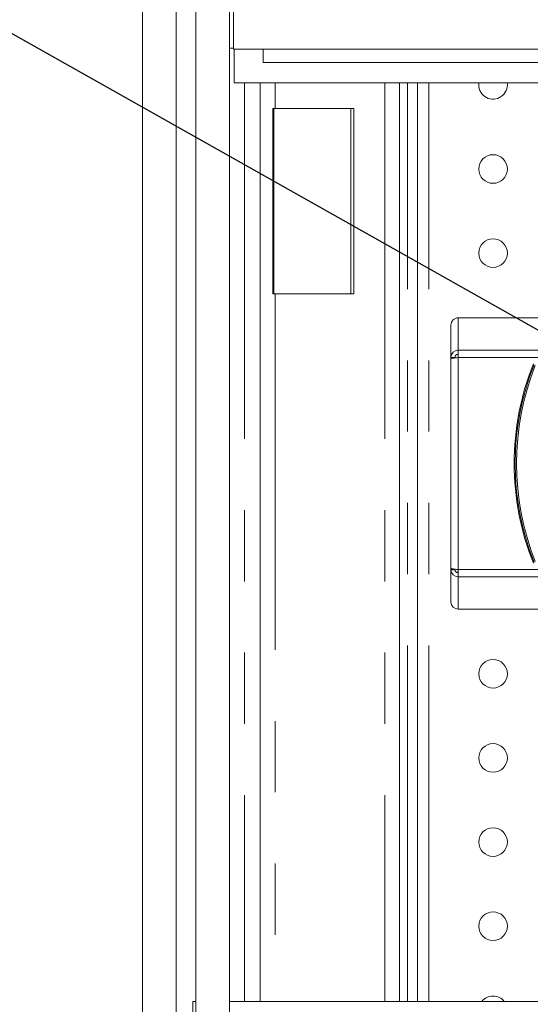
# Model space of a CAD drawing. Units: millimetres. Extents: x 0 to 586, y 0 to 420.
# Drawn here: x 391 to 400, y 304 to 321 of the extents above; entities that cross this region are included whole.
import ezdxf

# ---------------------------------------------------------------- set-up
doc = ezdxf.new("R2010")
doc.units = ezdxf.units.MM
doc.linetypes.add('PHANTOM', pattern=[12.7, 6.35, -1.27, 1.27, -1.27, 1.27, -1.27])
doc.dimstyles.new('SLDDIMSTYLE5', dxfattribs={"dimtxt": 0, "dimasz": 1, "dimexe": 0, "dimexo": 0.0625, "dimgap": 0, "dimtad": 0, "dimtih": 1, "dimtoh": 1, "dimdec": 0, "dimrnd": 1e-09, "dimzin": 0, "dimdsep": 46, "dimtxsty": 'Standard', "dimblk1": 'DOT', "dimblk2": 'DOT', "dimsah": 1, "dimcen": 0.09, "dimadec": 0, "dimazin": 0, "dimtfac": 1, "dimtdec": 0, "dimtofl": 0, "dimtmove": 0, "dimatfit": 3, "dimldrblk": 'DOT', "dimfxl": 0, "dimfrac": 2, "dimtolj": 1, "dimtzin": 0, "dimarcsym": 0})

# ---------------------------------------------------------------- blocks, each defined once
blk = doc.blocks.new('_DOT')
at = {"color": 0, "linetype": 'ByBlock', "lineweight": -2}
blk.add_line((-0.5, 0), (-1, 0), dxfattribs=at)
at = {"color": 0, "linetype": 'ByBlock', "const_width": 0.5}
blk.add_lwpolyline([(-0.25, 0, 1), (0.25, 0, 1)], format="xyb", close=True, dxfattribs=at)

msp = doc.modelspace()

# ---------------------------------------------------------------- linework, layer by layer
at = {"color": 7, "linetype": 'Continuous', "lineweight": 15}
for p, q in [((393.227, 286.882), (393.227, 365.582)), ((393.827, 286.882), (393.827, 365.582)), ((394.177, 357.262), (394.177, 294.402)), ((394.777, 357.262), (394.777, 301.772)), ((394.852, 320.812), (394.852, 322.126)), ((394.852, 320.832), (394.777, 320.832)), ((480.602, 320.812), (394.852, 320.812)), ((394.86, 320.212), (394.86, 320.812)), ((395.377, 320.812), (395.377, 320.572)), ((480.077, 320.572), (395.377, 320.572)), ((480.595, 320.212), (394.86, 320.212)), ((395.327, 320.212), (395.327, 303.832)), ((397.809, 303.832), (397.809, 320.212)), ((398.129, 303.832), (398.129, 320.212)), ((399.732, 320.175), (399.73, 320.212)), ((395.553, 319.752), (395.553, 316.452)), ((395.591, 319.752), (395.553, 319.752)), ((395.568, 319.752), (395.568, 316.452)), ((396.993, 319.752), (395.591, 319.752)), ((396.993, 316.452), (396.993, 319.752)), ((395.553, 316.452), (395.591, 316.452)), ((395.591, 316.452), (396.993, 316.452)), ((398.857, 316.022), (417.597, 316.022)), ((398.727, 315.892), (398.727, 315.317)), ((398.727, 315.317), (398.797, 315.317)), ((398.727, 315.317), (398.727, 315.298)), ((398.727, 315.298), (398.727, 311.55)), ((398.797, 315.317), (398.797, 315.307)), ((398.857, 315.365), (398.82, 315.36)), ((398.857, 315.314), (398.857, 315.443)), ((398.727, 311.55), (398.727, 311.531)), ((398.727, 311.531), (398.727, 310.956)), ((398.727, 311.531), (398.797, 311.531)), ((398.797, 311.541), (398.797, 311.531)), ((398.82, 311.488), (398.857, 311.484)), ((398.857, 311.406), (398.857, 311.534)), ((407.545, 310.826), (398.857, 310.826)), ((394.127, 303.232), (394.127, 303.832)), ((394.127, 303.832), (394.177, 303.832)), ((394.777, 303.832), (480.722, 303.832))]:
    msp.add_line(p, q, dxfattribs=at)
at = {"color": 8, "linetype": 'PHANTOM', "lineweight": 0}
for p, q in [((395.043, 320.212), (395.043, 303.832)), ((395.591, 320.212), (395.591, 319.752)), ((397.545, 320.212), (397.545, 303.832)), ((397.949, 303.832), (397.949, 320.212)), ((398.329, 303.832), (398.329, 320.212)), ((396.943, 319.752), (396.943, 316.452)), ((395.591, 316.452), (395.591, 303.832)), ((398.857, 316.022), (398.857, 315.443)), ((398.857, 315.443), (417.597, 315.443)), ((398.857, 315.314), (398.857, 311.534)), ((398.857, 315.314), (417.597, 315.314)), ((398.857, 311.534), (417.597, 311.534)), ((398.857, 311.406), (417.597, 311.406)), ((398.857, 311.406), (398.857, 310.826))]:
    msp.add_line(p, q, dxfattribs=at)
at = {"color": 7, "linetype": 'Continuous', "lineweight": 15, "flags": 128}
for points in [[(398.727, 315.298), (398.73, 315.298), (398.737, 315.299), (398.749, 315.301), (398.766, 315.303), (398.785, 315.305), (398.808, 315.308), (398.832, 315.311), (398.857, 315.314)], [(398.857, 311.534), (398.832, 311.537), (398.808, 311.54), (398.785, 311.543), (398.766, 311.545), (398.749, 311.547), (398.737, 311.549), (398.73, 311.55), (398.727, 311.55)]]:
    msp.add_lwpolyline(points, dxfattribs=at)
at = {"color": 7, "linetype": 'Continuous', "lineweight": 15}
for centre in [(399.477, 318.675), (399.477, 317.175), (399.477, 309.675), (399.477, 308.175), (399.477, 306.675), (399.477, 305.175)]:
    msp.add_circle(centre, 0.255, dxfattribs=at)
for centre, radius, start, end in [((399.477, 320.175), 0.255, 171.6255, 0), ((404.631, 313.424), 4.777, 158.1908, 201.8092), ((399.477, 303.675), 0.255, 38.0414, 141.9586)]:
    msp.add_arc(centre, radius, start, end, dxfattribs=at)
at = {"color": 8, "linetype": 'PHANTOM', "lineweight": 0}
for radius in [4.76, 4.736]:
    msp.add_arc((404.631, 313.424), radius, 158.3415, 201.6585, dxfattribs=at)
at = {"color": 7, "linetype": 'Continuous', "lineweight": 15}
for centre, major_axis, ratio, start_param, end_param in [((398.857, 315.892), (0.13, 0), 0.998991, 1.570796, 3.141593), ((398.857, 315.314), (0.115, -0.062), 0.974488, 2.053428, 3.624224), ((398.857, 315.314), (0.0487, -0.0367), 0.952579, 2.193267, 3.764063), ((398.857, 311.534), (0.115, 0.062), 0.974488, 2.658961, 4.229757), ((398.857, 311.534), (0.0487, 0.0367), 0.952579, 2.519122, 4.089918), ((398.857, 310.956), (0.13, 0), 0.998991, 3.141593, 4.712389)]:
    msp.add_ellipse(centre, major_axis=major_axis, ratio=ratio, start_param=start_param, end_param=end_param, dxfattribs=at)

# ---------------------------------------------------------------- leaders
at = {"color": 7, "linetype": 'Continuous', "lineweight": 0}
msp.add_leader([(406.692, 312.182), (383.312, 325.362), (379.912, 325.362)], dimstyle='SLDDIMSTYLE5', dxfattribs=at)

doc.saveas('drawing.dxf')
